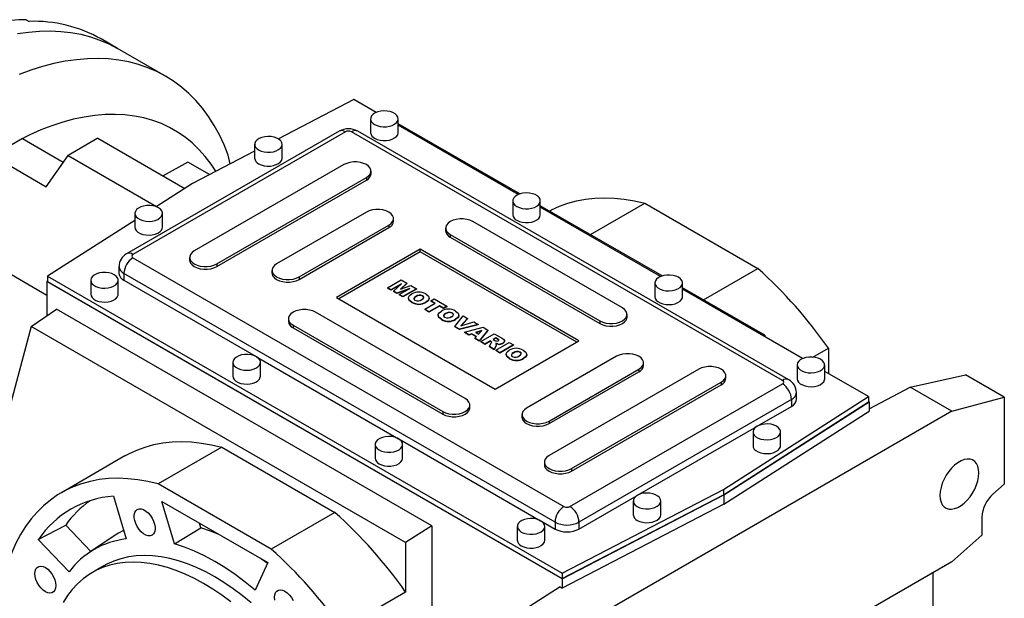
# Model space of a CAD drawing. Extents: x 480 to 5028, y -601 to 2680.
# Drawn here: x 3988 to 4454, y 1000 to 1274 of the extents above; entities that cross this region are included whole.
import ezdxf

# ---------------------------------------------------------------- set-up
doc = ezdxf.new("R2010")
doc.units = 0
doc.header["$MEASUREMENT"] = 0

msp = doc.modelspace()

# ---------------------------------------------------------------- linework, layer by layer
at = {"color": 7, "linetype": 'Continuous', "lineweight": -3}
for p, q in [((3991.42, 1273.66), (3992.84, 1272.84)), ((4034.64, 1260.05), (4026.86, 1264.54)), ((4057.27, 1246.99), (4034.64, 1260.05)), ((4146.27, 1235.85), (4110.62, 1217.32)), ((4156.8, 1229.77), (4146.27, 1235.85)), ((4154.22, 1226.77), (4154.22, 1220.24)), ((4167.22, 1220.24), (4167.22, 1226.77)), ((4224.76, 1191.28), (4167.22, 1224.49)), ((4223.98, 1190.99), (4167.22, 1223.75)), ((4139.33, 1220.95), (4038.93, 1162.98)), ((4142.33, 1220.65), (4041.93, 1162.68)), ((4348.81, 1103.09), (4145.16, 1220.65)), ((4351.81, 1103.38), (4148.16, 1220.95)), ((3989.75, 1217.42), (4009.04, 1206.29)), ((4025.4, 1217.61), (4011.26, 1209.45)), ((4025.4, 1217.61), (4066.45, 1193.91)), ((4099.42, 1214.73), (4099.42, 1208.2)), ((4112.42, 1208.2), (4112.42, 1214.73)), ((4099.42, 1211.5), (4070.14, 1196.28)), ((4087.89, 1205.5), (4086.97, 1209.6)), ((3975.6, 1209.26), (4000.88, 1194.67)), ((4000.88, 1194.67), (4011.26, 1209.45)), ((4011.26, 1209.45), (4053.05, 1185.32)), ((4067.83, 1206.34), (4056.17, 1199.85)), ((4078.1, 1200.41), (4067.83, 1206.34)), ((4141.63, 1205.14), (4070.92, 1164.32)), ((4154.43, 1200.85), (4154.43, 1202.08)), ((4070.14, 1196.28), (4052.89, 1185.22)), ((4081.52, 1158.19), (4152.23, 1199.01)), ((4081.52, 1156.97), (4152.23, 1197.79)), ((4152.23, 1199.01), (4152.23, 1197.79)), ((4221.39, 1187.99), (4221.39, 1181.46)), ((4234.39, 1181.46), (4234.39, 1187.99)), ((4258.06, 1172.05), (4283.72, 1186.87)), ((4283.72, 1186.87), (4337.11, 1156.05)), ((4042.85, 1182.07), (4042.85, 1175.54)), ((4055.85, 1175.54), (4055.85, 1182.07)), ((4152.23, 1182.69), (4109.81, 1158.19)), ((4291.93, 1152.5), (4234.39, 1185.72)), ((4291.15, 1152.21), (4234.39, 1184.97)), ((4042.85, 1178.78), (4001.59, 1152.33)), ((4165.04, 1178.4), (4165.04, 1179.62)), ((4273.15, 1137.38), (4202.44, 1178.2)), ((4120.41, 1152.07), (4162.84, 1176.56)), ((4120.41, 1150.85), (4162.84, 1175.34)), ((4162.84, 1176.56), (4162.84, 1175.34)), ((4189.64, 1175.13), (4189.64, 1173.91)), ((4191.83, 1172.07), (4262.54, 1131.25)), ((4191.83, 1172.07), (4191.83, 1170.85)), ((4191.83, 1170.85), (4262.54, 1130.03)), ((4177.69, 1165.13), (4138.09, 1142.27)), ((4177.69, 1163.91), (4139.15, 1141.66)), ((4252.64, 1121.86), (4177.69, 1165.13)), ((4177.69, 1163.91), (4177.69, 1165.13)), ((4251.58, 1121.25), (4177.69, 1163.91)), ((4041.93, 1161.05), (4245.57, 1043.49)), ((4068.72, 1161.26), (4068.72, 1160.03)), ((4001.32, 1143.31), (3977.91, 1156.82)), ((4035.34, 1156.97), (4035.34, 1153.7)), ((4241.33, 1036.14), (4037.68, 1153.7)), ((4037.68, 1153.7), (4037.68, 1150.44)), ((4081.52, 1158.19), (4081.52, 1156.97)), ((4107.61, 1155.13), (4107.61, 1153.91)), ((4311.45, 1141.23), (4337.11, 1156.05)), ((4001.32, 1149.88), (4001.59, 1150.05)), ((4244.74, 1009.35), (4001.32, 1149.88)), ((4001.32, 1149.88), (4001.32, 1133.77)), ((4001.59, 1152.33), (4244.75, 1011.96)), ((4001.59, 1152.33), (4001.59, 1149.88)), ((4001.59, 1149.88), (4244.75, 1009.51)), ((4021.99, 1150.44), (4021.99, 1143.91)), ((4034.99, 1143.91), (4034.99, 1150.44)), ((4037.68, 1150.44), (4100.17, 1114.36)), ((4120.41, 1152.07), (4120.41, 1150.85)), ((4162.15, 1146.92), (4168.58, 1150.63)), ((4171.25, 1149.08), (4168.31, 1146.28)), ((4168.58, 1150.63), (4171.25, 1149.08)), ((4171.25, 1149.08), (4171.25, 1148.92)), ((4288.57, 1149.21), (4288.57, 1142.68)), ((4301.57, 1142.68), (4301.57, 1149.21)), ((4163.82, 1145.95), (4162.15, 1146.92)), ((4162.15, 1146.92), (4162.15, 1146.75)), ((4163.82, 1145.79), (4162.15, 1146.75)), ((4168.74, 1148.79), (4163.82, 1145.95)), ((4168.31, 1148.38), (4163.82, 1145.79)), ((4163.82, 1145.95), (4163.82, 1145.79)), ((4165.04, 1145.25), (4168.74, 1148.79)), ((4166.53, 1144.39), (4165.04, 1145.25)), ((4165.04, 1145.25), (4165.04, 1145.09)), ((4166.53, 1144.23), (4165.04, 1145.09)), ((4172.67, 1146.53), (4166.53, 1144.39)), ((4171.95, 1146.12), (4166.53, 1144.23)), ((4166.53, 1144.39), (4166.53, 1144.23)), ((4167.74, 1143.69), (4172.67, 1146.53)), ((4168.31, 1146.28), (4173.18, 1147.97)), ((4171.25, 1148.92), (4168.58, 1146.37)), ((4175.84, 1146.44), (4169.41, 1142.72)), ((4175.84, 1146.27), (4169.41, 1142.56)), ((4173.18, 1147.97), (4175.84, 1146.44)), ((4175.84, 1146.44), (4175.84, 1146.27)), ((4340.47, 1124.48), (4301.57, 1146.94)), ((4358.33, 1113.43), (4301.57, 1146.19)), ((4138.09, 1142.27), (4213.05, 1099)), ((4169.41, 1142.72), (4167.74, 1143.69)), ((4167.74, 1143.69), (4167.74, 1143.52)), ((4169.41, 1142.56), (4167.74, 1143.52)), ((4169.41, 1142.72), (4169.41, 1142.56)), ((4172.07, 1142.07), (4172.07, 1141.91)), ((4173.74, 1140.13), (4173.74, 1139.97)), ((4175.63, 1142.84), (4175.63, 1142.68)), ((4178.75, 1143.12), (4178.75, 1142.96)), ((4180.36, 1140.17), (4180.36, 1140.01)), ((4181.88, 1141.87), (4181.88, 1142.03)), ((4182.69, 1140.75), (4184.19, 1141.62)), ((4184.69, 1139.59), (4182.69, 1140.75)), ((4182.69, 1140.75), (4182.69, 1140.58)), ((4184.55, 1139.51), (4182.69, 1140.58)), ((4184.19, 1141.62), (4190.2, 1138.15)), ((3993.86, 1128.63), (4005.74, 1136.81)), ((4183.13, 1034.4), (4005.74, 1136.81)), ((4198.9, 1094.51), (4128.19, 1135.33)), ((4179.77, 1136.75), (4184.69, 1139.59)), ((4181.77, 1135.59), (4179.77, 1136.75)), ((4179.77, 1136.75), (4179.77, 1136.58)), ((4181.77, 1135.43), (4179.77, 1136.58)), ((4186.7, 1138.43), (4181.77, 1135.59)), ((4186.7, 1138.27), (4181.77, 1135.43)), ((4181.77, 1135.59), (4181.77, 1135.43)), ((4188.7, 1137.28), (4186.7, 1138.43)), ((4186.7, 1138.43), (4186.7, 1138.27)), ((4188.7, 1137.11), (4186.7, 1138.27)), ((4190.2, 1138.15), (4188.7, 1137.28)), ((4190.2, 1137.98), (4188.7, 1137.11)), ((4188.7, 1137.28), (4188.7, 1137.11)), ((4190.2, 1138.15), (4190.2, 1137.98)), ((4115.39, 1132.27), (4115.39, 1131.05)), ((4186.1, 1133.97), (4186.1, 1133.81)), ((4187.76, 1132.03), (4187.76, 1131.87)), ((4189.66, 1134.75), (4189.66, 1134.58)), ((4192.77, 1135.02), (4192.77, 1134.86)), ((4193.98, 1128.54), (4197.97, 1133.66)), ((4194.38, 1132.08), (4194.38, 1131.91)), ((4195.9, 1133.77), (4195.9, 1133.94)), ((4200.05, 1132.46), (4196.89, 1128.95)), ((4196.89, 1128.95), (4202.95, 1130.78)), ((4200.05, 1132.3), (4197.09, 1129.01)), ((4197.97, 1133.66), (4200.05, 1132.46)), ((4200.05, 1132.46), (4200.05, 1132.3)), ((4202.95, 1130.78), (4204.98, 1129.62)), ((4262.54, 1131.25), (4262.54, 1130.03)), ((4275.35, 1133.09), (4275.35, 1134.31)), ((3993.86, 1128.63), (3976.33, 1063.22)), ((4170.76, 1026.51), (3993.86, 1128.63)), ((4117.59, 1129.21), (4188.3, 1088.39)), ((4117.59, 1129.21), (4117.59, 1127.99)), ((4117.59, 1127.99), (4188.3, 1087.17)), ((4196.15, 1127.29), (4193.98, 1128.54)), ((4193.98, 1128.54), (4193.98, 1128.38)), ((4196.15, 1127.13), (4193.98, 1128.38)), ((4204.98, 1129.62), (4196.15, 1127.29)), ((4204.98, 1129.45), (4196.15, 1127.13)), ((4196.15, 1127.29), (4196.15, 1127.13)), ((4198.55, 1125.9), (4207.33, 1128.26)), ((4200.58, 1124.73), (4198.55, 1125.9)), ((4198.55, 1125.9), (4198.55, 1125.74)), ((4200.58, 1124.57), (4198.55, 1125.74)), ((4206.8, 1126.67), (4203.84, 1125.74)), ((4203.84, 1125.74), (4205.23, 1124.94)), ((4206.59, 1126.44), (4204.02, 1125.64)), ((4204.98, 1129.62), (4204.98, 1129.45)), ((4205.23, 1124.94), (4206.8, 1126.67)), ((4209.59, 1126.95), (4205.56, 1121.86)), ((4209.59, 1126.79), (4205.56, 1121.69)), ((4207.33, 1128.26), (4209.59, 1126.95)), ((4209.59, 1126.95), (4209.59, 1126.79)), ((4201.99, 1125.17), (4200.58, 1124.73)), ((4201.99, 1125.01), (4200.58, 1124.57)), ((4200.58, 1124.73), (4200.58, 1124.57)), ((4204.23, 1123.88), (4201.99, 1125.17)), ((4201.99, 1125.17), (4201.99, 1125.01)), ((4204.13, 1123.77), (4201.99, 1125.01)), ((4203.47, 1123.06), (4204.23, 1123.88)), ((4205.56, 1121.86), (4203.47, 1123.06)), ((4203.47, 1123.06), (4203.47, 1122.9)), ((4205.56, 1121.69), (4203.47, 1122.9)), ((4205.56, 1121.86), (4205.56, 1121.69)), ((4206.23, 1121.47), (4212.66, 1125.18)), ((4208.23, 1120.31), (4206.23, 1121.47)), ((4206.23, 1121.47), (4206.23, 1121.31)), ((4208.23, 1120.15), (4206.23, 1121.31)), ((4210.82, 1121.81), (4208.23, 1120.31)), ((4210.82, 1121.64), (4208.23, 1120.15)), ((4211, 1121.71), (4210.82, 1121.81)), ((4210.82, 1121.81), (4210.82, 1121.64)), ((4211, 1121.54), (4210.82, 1121.64)), ((4211, 1121.71), (4211, 1121.54)), ((4211.34, 1121.34), (4211.34, 1121.18)), ((4213.33, 1123.25), (4212.07, 1122.53)), ((4212.07, 1122.53), (4212.92, 1122.04)), ((4213.33, 1123.09), (4212.22, 1122.45)), ((4212.66, 1125.18), (4215.99, 1123.26)), ((4213.05, 1099), (4252.64, 1121.86)), ((4214.21, 1122.74), (4213.33, 1123.25)), ((4213.33, 1123.25), (4213.33, 1123.09)), ((4214.21, 1122.58), (4213.33, 1123.09)), ((4213.33, 1117.37), (4219.75, 1121.08)), ((4214.21, 1122.74), (4214.21, 1122.58)), ((4217.49, 1121.62), (4217.49, 1121.78)), ((4219.75, 1121.08), (4221.76, 1119.93)), ((4339.79, 1124.13), (4340.47, 1124.48)), ((4340.47, 1124.48), (4340.47, 1123.74)), ((4208.23, 1120.31), (4208.23, 1120.15)), ((4210.31, 1119.11), (4211.21, 1120.85)), ((4212.58, 1117.81), (4210.31, 1119.11)), ((4210.31, 1119.11), (4210.31, 1118.95)), ((4212.58, 1117.64), (4210.31, 1118.95)), ((4213.42, 1119.44), (4212.58, 1117.81)), ((4213.42, 1119.28), (4212.58, 1117.64)), ((4212.58, 1117.81), (4212.58, 1117.64)), ((4213.33, 1117.37), (4213.33, 1117.21)), ((4215.33, 1116.22), (4213.33, 1117.37)), ((4215.33, 1116.05), (4213.33, 1117.21)), ((4213.42, 1119.44), (4213.42, 1119.28)), ((4213.58, 1119.95), (4213.58, 1120.12)), ((4214.27, 1120.38), (4214.27, 1120.22)), ((4221.76, 1119.93), (4215.33, 1116.22)), ((4221.76, 1119.76), (4215.33, 1116.05)), ((4216.71, 1120.77), (4216.71, 1120.61)), ((4221.76, 1119.93), (4221.76, 1119.76)), ((4224.83, 1116.52), (4224.83, 1116.35)), ((4363.21, 1114.14), (4370.52, 1118.36)), ((4370.52, 1118.36), (4370.52, 1106.39)), ((4100.35, 1114.26), (4167.34, 1075.58)), ((4215.33, 1116.22), (4215.33, 1116.05)), ((4218.16, 1115.47), (4218.16, 1115.3)), ((4219.82, 1113.53), (4219.82, 1113.36)), ((4221.71, 1116.24), (4221.71, 1116.08)), ((4226.44, 1113.57), (4226.44, 1113.41)), ((4270.32, 1114.52), (4227.89, 1090.02)), ((4227.96, 1115.27), (4227.96, 1115.43)), ((4089.17, 1111.66), (4089.17, 1105.13)), ((4102.17, 1105.13), (4102.17, 1111.66)), ((4309.21, 1108.39), (4238.5, 1067.57)), ((4238.5, 1083.9), (4280.93, 1108.39)), ((4238.5, 1082.68), (4280.93, 1107.17)), ((4280.93, 1108.39), (4280.93, 1107.17)), ((4283.12, 1110.23), (4283.12, 1111.45)), ((4355.74, 1110.43), (4355.74, 1103.9)), ((4368.74, 1103.9), (4368.74, 1110.43)), ((4389.42, 1095.48), (4368.74, 1107.41)), ((4322.02, 1104.11), (4322.02, 1105.33)), ((4409.17, 1099.87), (4435.22, 1105.75)), ((4453.6, 1095.14), (4435.22, 1105.75)), ((4248.4, 1043.49), (4348.81, 1101.45)), ((4249.11, 1061.45), (4319.82, 1102.27)), ((4249.11, 1060.22), (4319.82, 1101.05)), ((4319.82, 1102.27), (4319.82, 1101.05)), ((4389.7, 1089.75), (4409.17, 1099.87)), ((4428.85, 1088.51), (4409.17, 1099.87)), ((4353.05, 1094.1), (4252.64, 1036.14)), ((4320.88, 1051.53), (4389.42, 1095.48)), ((4353.05, 1094.1), (4353.05, 1090.84)), ((4355.4, 1094.1), (4355.4, 1097.37)), ((4389.42, 1095.48), (4389.42, 1093.03)), ((4389.42, 1093.19), (4389.7, 1093.03)), ((4428.85, 1088.51), (4453.6, 1095.14)), ((4453.6, 1095.14), (4453.6, 1054.09)), ((4201.1, 1090.23), (4201.1, 1091.45)), ((4320.88, 1049.08), (4389.42, 1093.03)), ((4321.02, 1049), (4389.7, 1093.03)), ((4321.02, 1044.63), (4389.7, 1088.66)), ((4336.88, 1081.5), (4353.05, 1090.84)), ((4389.7, 1093.03), (4389.7, 1088.66)), ((4188.3, 1088.39), (4188.3, 1087.17)), ((4225.7, 1086.96), (4225.7, 1085.74)), ((4238.5, 1083.9), (4238.5, 1082.68)), ((4428.85, 1088.51), (4245.01, 982.38)), ((4280.31, 1048.85), (4336.7, 1081.4)), ((4167.53, 1075.48), (4234.52, 1036.81)), ((4334.89, 1078.8), (4334.89, 1072.27)), ((4347.89, 1072.27), (4347.89, 1078.8)), ((4083.96, 1071.55), (4053.91, 1054.2)), ((4083.96, 1071.55), (4137.35, 1040.73)), ((4156.34, 1072.88), (4156.34, 1066.35)), ((4169.34, 1066.35), (4169.34, 1072.88)), ((4038.16, 1067.4), (4008.11, 1050.05)), ((4236.3, 1064.51), (4236.3, 1063.29)), ((4249.11, 1061.45), (4249.11, 1060.22)), ((4107.3, 1023.38), (4053.91, 1054.2)), ((4244.75, 1011.96), (4320.88, 1051.53)), ((4320.88, 1051.53), (4320.88, 1049.08)), ((4453.6, 1054.09), (4448.24, 1049.33)), ((4032.68, 1048.42), (4038.69, 1028.18)), ((4244.74, 1009.35), (4321.02, 1049)), ((4244.75, 1009.51), (4320.88, 1049.08)), ((4252.64, 1032.87), (4280.13, 1048.74)), ((4321.02, 1049), (4321.02, 1044.63)), ((4055.63, 1045.86), (4105.58, 1017.02)), ((4061.55, 1025.92), (4055.63, 1045.86)), ((4321.02, 1044.63), (4244.74, 1004.98)), ((4278.32, 1046.14), (4278.32, 1039.61)), ((4291.32, 1039.61), (4291.32, 1046.14)), ((4137.35, 1040.73), (4107.3, 1023.38)), ((4443, 1038.42), (4443, 1029.89)), ((3997.23, 1027.95), (4010.16, 1034.72)), ((4022, 1022.22), (4010.16, 1034.72)), ((4061.55, 1025.92), (4073.95, 1033.49)), ((4073.95, 1033.49), (4073.31, 1035.65)), ((4183.13, 1034.4), (4170.76, 1026.51)), ((4183.13, 1034.4), (4183.13, 985.73)), ((4223.52, 1034.1), (4223.52, 1027.57)), ((4234.7, 1036.7), (4241.33, 1032.87)), ((4236.52, 1027.57), (4236.52, 1034.1)), ((4241.33, 1036.14), (4241.33, 1032.87)), ((4252.64, 1036.14), (4252.64, 1032.87)), ((4033.09, 1029.62), (4021.54, 1021.92)), ((4428.85, 1017.35), (4443, 1029.89)), ((4011.75, 1012.63), (3997.23, 1027.95)), ((4170.76, 1026.51), (4170.76, 1003.05)), ((4028.11, 1015.41), (4022.81, 1012.35)), ((4105.58, 1017.02), (4099.65, 1003.93)), ((4105.42, 1016.67), (4102.71, 1018.68)), ((4428.85, 1017.35), (4245.01, 911.22)), ((4244.75, 1011.96), (4244.75, 1009.51)), ((4419.79, 1012.12), (4419.79, 822.53)), ((4243.75, 1005.55), (4225.32, 993.74)), ((4243.75, 1005.55), (4244.74, 1004.98)), ((4244.74, 1009.35), (4244.74, 1004.98)), ((4170.76, 1003.05), (4140.71, 985.7))]:
    msp.add_line(p, q, dxfattribs=at)
at = {"color": 7, "linetype": 'Continuous', "lineweight": -3, "flags": 128}
for points in [[(3987.33, 1267.05), (3992.6, 1267.81), (3997.78, 1268.25), (4002.85, 1268.36), (4007.81, 1268.14), (4012.64, 1267.6), (4017.34, 1266.73), (4021.9, 1265.54), (4026.3, 1264.03), (4030.54, 1262.21), (4034.61, 1260.07), (4034.64, 1260.05)], [(3987.33, 1267.05), (3992.6, 1267.81), (3997.78, 1268.25), (4002.85, 1268.36), (4007.81, 1268.14), (4012.64, 1267.6), (4017.34, 1266.73), (4021.9, 1265.54), (4026.3, 1264.03), (4030.54, 1262.21), (4034.61, 1260.07), (4034.64, 1260.05)], [(4086.97, 1209.6), (4084.99, 1214.54), (4082.77, 1219.23), (4080.33, 1223.68), (4077.65, 1227.86), (4074.76, 1231.77), (4071.66, 1235.4), (4068.35, 1238.75), (4064.84, 1241.8), (4061.13, 1244.55), (4057.24, 1247), (4053.17, 1249.14), (4048.93, 1250.97), (4044.53, 1252.48), (4039.97, 1253.67), (4035.27, 1254.54), (4030.44, 1255.08), (4025.48, 1255.3), (4020.41, 1255.19), (4015.23, 1254.75), (4009.96, 1253.99), (4004.61, 1252.91), (3999.18, 1251.5), (3993.69, 1249.78), (3988.15, 1247.74)], [(4081.15, 1202), (4078.88, 1205.42), (4076.11, 1209.02), (4073.13, 1212.33), (4069.95, 1215.36), (4066.58, 1218.1), (4063.01, 1220.54), (4059.27, 1222.67), (4055.35, 1224.5), (4051.27, 1226.01), (4047.04, 1227.21), (4042.66, 1228.08), (4038.15, 1228.64), (4033.51, 1228.87), (4028.75, 1228.78), (4023.9, 1228.37), (4018.95, 1227.63), (4013.92, 1226.58), (4008.82, 1225.2), (4003.66, 1223.52), (3998.45, 1221.52), (3993.21, 1219.21), (3987.95, 1216.6)], [(4156.12, 1224.12), (4157.31, 1223.58), (4158.67, 1223.21), (4160.15, 1223.03), (4161.66, 1223.06), (4163.12, 1223.28), (4164.45, 1223.7), (4165.57, 1224.28), (4166.44, 1224.99), (4167, 1225.8), (4167.22, 1226.66), (4167.09, 1227.53), (4166.61, 1228.36), (4165.82, 1229.1), (4164.75, 1229.72), (4163.47, 1230.17), (4162.03, 1230.45), (4160.53, 1230.52), (4159.04, 1230.4), (4157.63, 1230.07), (4156.4, 1229.57), (4155.39, 1228.92), (4154.68, 1228.16), (4154.29, 1227.32), (4154.24, 1226.44), (4154.55, 1225.59), (4155.19, 1224.8), (4156.12, 1224.12)], [(4156.12, 1217.59), (4157.31, 1217.05), (4158.67, 1216.68), (4160.15, 1216.5), (4161.66, 1216.53), (4163.12, 1216.75), (4164.45, 1217.17), (4165.57, 1217.74), (4166.44, 1218.46), (4167, 1219.27), (4167.22, 1220.13), (4167.22, 1220.24)], [(3989.75, 1217.42), (3983.57, 1213.85), (3975.6, 1209.26)], [(4101.32, 1212.08), (4102.51, 1211.54), (4103.87, 1211.17), (4105.35, 1210.99), (4106.86, 1211.02), (4108.32, 1211.24), (4109.65, 1211.66), (4110.77, 1212.24), (4111.64, 1212.95), (4112.2, 1213.76), (4112.42, 1214.62), (4112.28, 1215.49), (4111.81, 1216.32), (4111.02, 1217.06), (4109.95, 1217.67), (4108.67, 1218.13), (4107.23, 1218.4), (4105.73, 1218.48), (4104.24, 1218.35), (4102.83, 1218.03), (4101.6, 1217.53), (4100.59, 1216.88), (4099.88, 1216.12), (4099.49, 1215.27), (4099.44, 1214.4), (4099.75, 1213.55), (4100.39, 1212.76), (4101.32, 1212.08)], [(4101.32, 1205.54), (4102.51, 1205), (4103.87, 1204.64), (4105.35, 1204.46), (4106.86, 1204.48), (4108.32, 1204.71), (4109.65, 1205.12), (4110.77, 1205.7), (4111.64, 1206.42), (4112.2, 1207.23), (4112.42, 1208.09), (4112.42, 1208.2)], [(4152.23, 1199.01), (4153.28, 1199.77), (4154.01, 1200.65), (4154.38, 1201.59), (4154.38, 1202.56), (4154.01, 1203.51), (4153.28, 1204.38), (4152.23, 1205.14), (4150.92, 1205.74), (4149.41, 1206.16), (4147.77, 1206.38), (4146.09, 1206.38), (4144.45, 1206.16), (4142.94, 1205.74), (4141.63, 1205.14)], [(4223.3, 1185.34), (4224.48, 1184.8), (4225.85, 1184.43), (4227.33, 1184.25), (4228.84, 1184.28), (4230.29, 1184.51), (4231.62, 1184.92), (4232.75, 1185.5), (4233.62, 1186.21), (4234.17, 1187.02), (4234.39, 1187.88), (4234.26, 1188.75), (4233.79, 1189.58), (4232.99, 1190.32), (4231.93, 1190.94), (4230.64, 1191.39), (4229.21, 1191.67), (4227.71, 1191.74), (4226.21, 1191.62), (4224.81, 1191.3), (4223.57, 1190.8), (4222.57, 1190.14), (4221.85, 1189.38), (4221.46, 1188.54), (4221.42, 1187.67), (4221.72, 1186.81), (4222.36, 1186.02), (4223.3, 1185.34)], [(4238.76, 1183.19), (4239.74, 1183.72), (4243.52, 1185.48), (4247.46, 1186.94), (4251.56, 1188.07), (4255.81, 1188.87), (4260.19, 1189.35), (4264.69, 1189.51), (4269.31, 1189.34), (4274.03, 1188.84), (4278.83, 1188.01), (4283.72, 1186.87)], [(4053.95, 1184.73), (4052.76, 1185.27), (4051.39, 1185.64), (4049.92, 1185.81), (4048.41, 1185.79), (4046.95, 1185.56), (4045.62, 1185.15), (4044.49, 1184.57), (4043.63, 1183.85), (4043.07, 1183.04), (4042.85, 1182.18), (4042.98, 1181.31), (4043.46, 1180.49), (4044.25, 1179.75), (4045.32, 1179.13), (4046.6, 1178.67), (4048.04, 1178.4), (4049.54, 1178.32), (4051.03, 1178.45), (4052.43, 1178.77), (4053.67, 1179.27), (4054.67, 1179.92), (4055.39, 1180.69), (4055.78, 1181.53), (4055.83, 1182.4), (4055.52, 1183.25), (4054.88, 1184.04), (4053.95, 1184.73)], [(4162.84, 1176.56), (4163.89, 1177.32), (4164.62, 1178.19), (4164.99, 1179.14), (4164.99, 1180.11), (4164.62, 1181.05), (4163.89, 1181.93), (4162.84, 1182.69), (4161.53, 1183.29), (4160.01, 1183.71), (4158.38, 1183.93), (4156.7, 1183.93), (4155.06, 1183.71), (4153.55, 1183.29), (4152.23, 1182.69)], [(4202.44, 1178.2), (4201.13, 1178.8), (4199.61, 1179.22), (4197.98, 1179.44), (4196.3, 1179.44), (4194.66, 1179.22), (4193.15, 1178.8), (4191.83, 1178.2), (4190.78, 1177.44), (4190.06, 1176.56), (4189.68, 1175.62), (4189.68, 1174.65), (4190.06, 1173.7), (4190.78, 1172.83), (4191.83, 1172.07)], [(4223.3, 1178.81), (4224.48, 1178.27), (4225.85, 1177.9), (4227.33, 1177.72), (4228.84, 1177.75), (4230.29, 1177.97), (4231.62, 1178.39), (4232.75, 1178.97), (4233.62, 1179.68), (4234.17, 1180.49), (4234.39, 1181.35), (4234.39, 1181.46)], [(4042.85, 1175.54), (4042.98, 1174.78), (4043.46, 1173.96), (4044.25, 1173.21), (4045.32, 1172.6), (4046.6, 1172.14), (4048.04, 1171.87), (4049.54, 1171.79), (4051.03, 1171.92), (4052.43, 1172.24), (4053.67, 1172.74), (4054.67, 1173.39), (4055.39, 1174.16), (4055.78, 1175), (4055.85, 1175.54)], [(4070.92, 1164.32), (4069.87, 1163.56), (4069.14, 1162.69), (4068.77, 1161.74), (4068.77, 1160.77), (4069.14, 1159.83), (4069.87, 1158.95), (4070.92, 1158.19), (4072.23, 1157.59), (4073.74, 1157.17), (4075.38, 1156.95), (4077.06, 1156.95), (4078.7, 1157.17), (4080.21, 1157.59), (4081.52, 1158.19)], [(4068.72, 1160.03), (4068.77, 1159.55), (4069.14, 1158.6), (4069.87, 1157.73), (4070.92, 1156.97), (4072.23, 1156.36), (4073.74, 1155.94), (4075.38, 1155.73), (4077.06, 1155.73), (4078.7, 1155.94), (4080.21, 1156.36), (4081.52, 1156.97)], [(4033.09, 1153.09), (4031.9, 1153.63), (4030.53, 1154), (4029.06, 1154.18), (4027.55, 1154.15), (4026.09, 1153.92), (4024.76, 1153.51), (4023.63, 1152.93), (4022.77, 1152.22), (4022.21, 1151.41), (4021.99, 1150.55), (4022.12, 1149.68), (4022.6, 1148.85), (4023.39, 1148.11), (4024.46, 1147.49), (4025.74, 1147.04), (4027.18, 1146.76), (4028.68, 1146.69), (4030.17, 1146.81), (4031.58, 1147.13), (4032.81, 1147.63), (4033.81, 1148.29), (4034.53, 1149.05), (4034.92, 1149.89), (4034.97, 1150.76), (4034.66, 1151.62), (4034.02, 1152.41), (4033.09, 1153.09)], [(4107.61, 1153.91), (4107.66, 1153.42), (4108.03, 1152.48), (4108.76, 1151.6), (4109.81, 1150.85), (4111.12, 1150.24), (4112.63, 1149.82), (4114.27, 1149.61), (4115.95, 1149.61), (4117.59, 1149.82), (4119.1, 1150.24), (4120.41, 1150.85)], [(4109.81, 1158.19), (4108.76, 1157.44), (4108.03, 1156.56), (4107.66, 1155.62), (4107.66, 1154.65), (4108.03, 1153.7), (4108.76, 1152.83), (4109.81, 1152.07), (4111.12, 1151.47), (4112.63, 1151.05), (4114.27, 1150.83), (4115.95, 1150.83), (4117.59, 1151.05), (4119.1, 1151.47), (4120.41, 1152.07)], [(4299.67, 1151.87), (4298.48, 1152.41), (4297.11, 1152.77), (4295.64, 1152.95), (4294.13, 1152.93), (4292.67, 1152.7), (4291.34, 1152.29), (4290.21, 1151.71), (4289.35, 1150.99), (4288.79, 1150.18), (4288.57, 1149.32), (4288.7, 1148.45), (4289.18, 1147.63), (4289.97, 1146.89), (4291.04, 1146.27), (4292.32, 1145.81), (4293.76, 1145.54), (4295.26, 1145.46), (4296.75, 1145.59), (4298.15, 1145.91), (4299.39, 1146.41), (4300.39, 1147.06), (4301.11, 1147.83), (4301.5, 1148.67), (4301.54, 1149.54), (4301.24, 1150.39), (4300.6, 1151.18), (4299.67, 1151.87)], [(4021.99, 1143.91), (4022.12, 1143.15), (4022.6, 1142.32), (4023.39, 1141.58), (4024.46, 1140.96), (4025.74, 1140.5), (4027.18, 1140.23), (4028.68, 1140.15), (4030.17, 1140.28), (4031.58, 1140.6), (4032.81, 1141.1), (4033.81, 1141.75), (4034.53, 1142.52), (4034.92, 1143.36), (4034.99, 1143.91)], [(4173.74, 1140.13), (4172.46, 1141.12), (4172.1, 1142.32), (4172.6, 1143.23), (4173.63, 1144)], [(4173.74, 1139.97), (4172.46, 1140.95), (4172.17, 1141.91)], [(4175.63, 1142.84), (4174.98, 1142.4), (4174.62, 1141.86), (4174.73, 1141.41), (4175.18, 1141.04)], [(4175.63, 1142.68), (4174.98, 1142.23), (4174.64, 1141.72)], [(4178.39, 1141.35), (4179.01, 1141.79), (4179.33, 1142.32), (4179.19, 1142.76), (4178.75, 1143.12)], [(4179.31, 1142.21), (4179.19, 1142.59), (4178.75, 1142.96)], [(4180.26, 1143.98), (4181.49, 1143.01), (4181.86, 1141.83), (4181.36, 1140.93), (4180.36, 1140.17)], [(4181.8, 1141.87), (4181.86, 1141.66), (4181.36, 1140.76), (4180.36, 1140.01)], [(4288.57, 1142.68), (4288.7, 1141.92), (4289.18, 1141.09), (4289.97, 1140.35), (4291.04, 1139.74), (4292.32, 1139.28), (4293.76, 1139.01), (4295.26, 1138.93), (4296.75, 1139.06), (4298.15, 1139.38), (4299.39, 1139.88), (4300.39, 1140.53), (4301.11, 1141.3), (4301.5, 1142.14), (4301.57, 1142.68)], [(4128.19, 1135.33), (4126.88, 1135.94), (4125.37, 1136.36), (4123.73, 1136.58), (4122.05, 1136.58), (4120.41, 1136.36), (4118.9, 1135.94), (4117.59, 1135.33), (4116.54, 1134.58), (4115.81, 1133.7), (4115.44, 1132.76), (4115.44, 1131.79), (4115.81, 1130.84), (4116.54, 1129.97), (4117.59, 1129.21)], [(4187.76, 1132.03), (4186.49, 1133.02), (4186.12, 1134.22), (4186.63, 1135.14), (4187.65, 1135.9)], [(4194.28, 1135.89), (4195.52, 1134.91), (4195.89, 1133.73), (4195.39, 1132.83), (4194.38, 1132.08)], [(4262.54, 1131.25), (4263.86, 1130.65), (4265.37, 1130.23), (4267.01, 1130.01), (4268.69, 1130.01), (4270.32, 1130.23), (4271.84, 1130.65), (4273.15, 1131.25), (4274.2, 1132.01), (4274.93, 1132.88), (4275.3, 1133.83), (4275.3, 1134.8), (4274.93, 1135.74), (4274.2, 1136.62), (4273.15, 1137.38)], [(4187.76, 1131.87), (4186.49, 1132.86), (4186.19, 1133.82)], [(4189.66, 1134.75), (4189.01, 1134.3), (4188.64, 1133.76), (4188.76, 1133.31), (4189.2, 1132.94)], [(4189.66, 1134.58), (4189.01, 1134.14), (4188.66, 1133.63)], [(4192.41, 1133.25), (4193.03, 1133.69), (4193.35, 1134.22), (4193.22, 1134.66), (4192.77, 1135.02)], [(4193.34, 1134.11), (4193.22, 1134.5), (4192.77, 1134.86)], [(4195.82, 1133.77), (4195.89, 1133.57), (4195.39, 1132.67), (4194.38, 1131.91)], [(4262.54, 1130.03), (4263.86, 1129.42), (4265.37, 1129), (4267.01, 1128.79), (4268.69, 1128.79), (4270.32, 1129), (4271.84, 1129.42), (4273.15, 1130.03), (4274.2, 1130.79), (4274.93, 1131.66), (4275.3, 1132.6), (4275.35, 1133.09)], [(4211.34, 1121.34), (4211.2, 1121.56), (4211, 1121.71)], [(4211.34, 1121.18), (4211.2, 1121.4), (4211, 1121.54)], [(4211.21, 1120.85), (4211.32, 1121.12), (4211.33, 1121.25)], [(4212.92, 1122.04), (4213.26, 1121.89), (4213.54, 1121.78)], [(4214.54, 1121.84), (4214.78, 1122.06), (4214.81, 1122.19), (4214.76, 1122.32), (4214.21, 1122.74)], [(4214.8, 1122.01), (4214.81, 1122.03), (4214.76, 1122.16), (4214.21, 1122.58)], [(4215.99, 1123.26), (4216.92, 1122.65), (4217.48, 1121.92), (4217.33, 1121.29), (4216.71, 1120.77)], [(4217.45, 1121.62), (4217.33, 1121.13), (4216.71, 1120.61)], [(4214.27, 1120.38), (4213.71, 1120.51), (4213.3, 1120.65)], [(4213.3, 1120.65), (4213.48, 1120.41), (4213.57, 1120.21)], [(4213.57, 1120.21), (4213.53, 1119.78), (4213.42, 1119.44)], [(4213.56, 1119.95), (4213.53, 1119.61), (4213.42, 1119.28)], [(4214.27, 1120.22), (4213.71, 1120.35), (4213.47, 1120.43)], [(4219.82, 1113.53), (4218.55, 1114.51), (4218.18, 1115.71), (4218.68, 1116.63), (4219.71, 1117.4)], [(4224.47, 1114.75), (4225.09, 1115.19), (4225.41, 1115.72), (4225.27, 1116.15), (4224.83, 1116.52)], [(4226.34, 1117.38), (4227.57, 1116.4), (4227.95, 1115.23), (4227.45, 1114.32), (4226.44, 1113.57)], [(4100.26, 1114.31), (4099.08, 1114.85), (4097.71, 1115.22), (4096.23, 1115.4), (4094.72, 1115.37), (4093.27, 1115.15), (4091.94, 1114.73), (4090.81, 1114.15), (4089.94, 1113.44), (4089.39, 1112.63), (4089.17, 1111.77), (4089.3, 1110.9), (4089.77, 1110.07), (4090.57, 1109.33), (4091.63, 1108.71), (4092.92, 1108.26), (4094.35, 1107.98), (4095.85, 1107.91), (4097.35, 1108.03), (4098.75, 1108.36), (4099.99, 1108.86), (4100.99, 1109.51), (4101.71, 1110.27), (4102.1, 1111.11), (4102.14, 1111.99), (4101.84, 1112.84), (4101.2, 1113.63), (4100.26, 1114.31)], [(4219.82, 1113.36), (4218.55, 1114.35), (4218.25, 1115.31)], [(4221.71, 1116.24), (4221.07, 1115.79), (4220.7, 1115.26), (4220.81, 1114.81), (4221.26, 1114.43)], [(4221.71, 1116.08), (4221.07, 1115.63), (4220.72, 1115.12)], [(4225.39, 1115.61), (4225.27, 1115.99), (4224.83, 1116.35)], [(4227.88, 1115.26), (4227.95, 1115.06), (4227.45, 1114.16), (4226.44, 1113.41)], [(4280.93, 1108.39), (4281.97, 1109.15), (4282.7, 1110.02), (4283.08, 1110.97), (4283.08, 1111.94), (4282.7, 1112.88), (4281.97, 1113.76), (4280.93, 1114.52), (4279.61, 1115.12), (4278.1, 1115.54), (4276.46, 1115.76), (4274.78, 1115.76), (4273.15, 1115.54), (4271.63, 1115.12), (4270.32, 1114.52)], [(4366.84, 1113.09), (4365.66, 1113.63), (4364.29, 1114), (4362.81, 1114.17), (4361.3, 1114.15), (4359.84, 1113.92), (4358.52, 1113.51), (4357.39, 1112.93), (4356.52, 1112.21), (4355.97, 1111.4), (4355.75, 1110.54), (4355.88, 1109.67), (4356.35, 1108.85), (4357.15, 1108.11), (4358.21, 1107.49), (4359.5, 1107.03), (4360.93, 1106.76), (4362.43, 1106.68), (4363.93, 1106.81), (4365.33, 1107.13), (4366.57, 1107.63), (4367.57, 1108.28), (4368.29, 1109.05), (4368.68, 1109.89), (4368.72, 1110.76), (4368.41, 1111.61), (4367.78, 1112.4), (4366.84, 1113.09)], [(4319.82, 1102.27), (4320.87, 1103.03), (4321.59, 1103.9), (4321.97, 1104.85), (4321.97, 1105.82), (4321.59, 1106.76), (4320.87, 1107.63), (4319.82, 1108.39), (4318.51, 1109), (4316.99, 1109.42), (4315.35, 1109.63), (4313.68, 1109.63), (4312.04, 1109.42), (4310.52, 1109), (4309.21, 1108.39)], [(4089.17, 1105.13), (4089.3, 1104.37), (4089.77, 1103.54), (4090.57, 1102.8), (4091.63, 1102.18), (4092.92, 1101.73), (4094.35, 1101.45), (4095.85, 1101.38), (4097.35, 1101.5), (4098.75, 1101.82), (4099.99, 1102.32), (4100.99, 1102.97), (4101.71, 1103.74), (4102.1, 1104.58), (4102.17, 1105.13)], [(4355.74, 1103.9), (4355.88, 1103.14), (4356.35, 1102.32), (4357.15, 1101.57), (4358.21, 1100.96), (4359.5, 1100.5), (4360.93, 1100.23), (4362.43, 1100.15), (4363.93, 1100.28), (4365.33, 1100.6), (4366.57, 1101.1), (4367.57, 1101.75), (4368.29, 1102.52), (4368.68, 1103.36), (4368.74, 1103.9)], [(4188.3, 1088.39), (4189.61, 1087.79), (4191.12, 1087.37), (4192.76, 1087.15), (4194.44, 1087.15), (4196.08, 1087.37), (4197.59, 1087.79), (4198.9, 1088.39), (4199.95, 1089.15), (4200.68, 1090.02), (4201.05, 1090.97), (4201.05, 1091.94), (4200.68, 1092.88), (4199.95, 1093.76), (4198.9, 1094.51)], [(4188.3, 1087.17), (4189.61, 1086.56), (4191.12, 1086.14), (4192.76, 1085.93), (4194.44, 1085.93), (4196.08, 1086.14), (4197.59, 1086.56), (4198.9, 1087.17), (4199.95, 1087.92), (4200.68, 1088.8), (4201.05, 1089.74), (4201.1, 1090.23)], [(4227.89, 1090.02), (4226.85, 1089.27), (4226.12, 1088.39), (4225.74, 1087.45), (4225.74, 1086.48), (4226.12, 1085.53), (4226.85, 1084.66), (4227.89, 1083.9), (4229.21, 1083.3), (4230.72, 1082.88), (4232.36, 1082.66), (4234.04, 1082.66), (4235.67, 1082.88), (4237.19, 1083.3), (4238.5, 1083.9)], [(4225.7, 1085.74), (4225.74, 1085.25), (4226.12, 1084.31), (4226.85, 1083.43), (4227.89, 1082.68), (4229.21, 1082.07), (4230.72, 1081.65), (4232.36, 1081.44), (4234.04, 1081.44), (4235.67, 1081.65), (4237.19, 1082.07), (4238.5, 1082.68)], [(4345.98, 1081.45), (4344.8, 1081.99), (4343.43, 1082.36), (4341.95, 1082.54), (4340.44, 1082.51), (4338.99, 1082.28), (4337.66, 1081.87), (4336.53, 1081.29), (4335.66, 1080.58), (4335.11, 1079.77), (4334.89, 1078.91), (4335.02, 1078.04), (4335.49, 1077.21), (4336.29, 1076.47), (4337.35, 1075.85), (4338.64, 1075.4), (4340.07, 1075.12), (4341.57, 1075.05), (4343.07, 1075.17), (4344.47, 1075.49), (4345.71, 1075.99), (4346.71, 1076.65), (4347.43, 1077.41), (4347.82, 1078.25), (4347.86, 1079.12), (4347.56, 1079.98), (4346.92, 1080.77), (4345.98, 1081.45)], [(4158.24, 1070.23), (4159.43, 1069.69), (4160.8, 1069.32), (4162.27, 1069.14), (4163.78, 1069.17), (4165.24, 1069.39), (4166.57, 1069.81), (4167.7, 1070.38), (4168.56, 1071.1), (4169.12, 1071.91), (4169.34, 1072.77), (4169.21, 1073.64), (4168.73, 1074.46), (4167.94, 1075.21), (4166.87, 1075.82), (4165.59, 1076.28), (4164.16, 1076.55), (4162.65, 1076.63), (4161.16, 1076.5), (4159.76, 1076.18), (4158.52, 1075.68), (4157.52, 1075.03), (4156.8, 1074.26), (4156.41, 1073.42), (4156.37, 1072.55), (4156.67, 1071.7), (4157.31, 1070.91), (4158.24, 1070.23)], [(4038.16, 1067.4), (4039.98, 1068.4), (4043.76, 1070.17), (4047.7, 1071.62), (4051.8, 1072.75), (4056.05, 1073.56), (4060.43, 1074.04), (4064.93, 1074.19), (4069.55, 1074.02), (4074.27, 1073.52), (4079.08, 1072.7), (4083.96, 1071.55)], [(4334.89, 1072.27), (4335.02, 1071.51), (4335.49, 1070.68), (4336.29, 1069.94), (4337.35, 1069.32), (4338.64, 1068.86), (4340.07, 1068.59), (4341.57, 1068.51), (4343.07, 1068.64), (4344.47, 1068.96), (4345.71, 1069.46), (4346.71, 1070.11), (4347.43, 1070.88), (4347.82, 1071.72), (4347.89, 1072.27)], [(4158.24, 1063.69), (4159.43, 1063.15), (4160.8, 1062.78), (4162.27, 1062.61), (4163.78, 1062.63), (4165.24, 1062.86), (4166.57, 1063.27), (4167.7, 1063.85), (4168.56, 1064.57), (4169.12, 1065.38), (4169.34, 1066.24), (4169.34, 1066.35)], [(4238.5, 1067.57), (4237.45, 1066.81), (4236.73, 1065.94), (4236.35, 1065), (4236.35, 1064.03), (4236.73, 1063.08), (4237.45, 1062.21), (4238.5, 1061.45), (4239.81, 1060.85), (4241.33, 1060.42), (4242.96, 1060.21), (4244.64, 1060.21), (4246.28, 1060.42), (4247.79, 1060.85), (4249.11, 1061.45)], [(4441.58, 1059.4), (4441.46, 1061.07), (4441.08, 1062.56), (4440.47, 1063.81), (4439.64, 1064.8), (4438.62, 1065.5), (4437.42, 1065.88), (4436.08, 1065.95), (4434.65, 1065.69), (4433.15, 1065.11), (4431.63, 1064.23), (4430.13, 1063.08), (4428.7, 1061.68), (4427.36, 1060.08), (4426.16, 1058.31), (4425.14, 1056.43), (4424.31, 1054.48), (4423.7, 1052.52), (4423.32, 1050.61), (4423.2, 1048.79), (4423.32, 1047.11), (4423.7, 1045.63), (4424.31, 1044.37), (4425.14, 1043.39), (4426.16, 1042.69), (4427.36, 1042.3), (4428.7, 1042.24), (4430.13, 1042.5), (4431.63, 1043.08), (4433.15, 1043.95), (4434.65, 1045.11), (4436.08, 1046.5), (4437.42, 1048.11), (4438.62, 1049.88), (4439.64, 1051.76), (4440.47, 1053.71), (4441.08, 1055.67), (4441.46, 1057.58), (4441.58, 1059.4)], [(4236.3, 1063.29), (4236.35, 1062.8), (4236.73, 1061.86), (4237.45, 1060.98), (4238.5, 1060.22), (4239.81, 1059.62), (4241.33, 1059.2), (4242.96, 1058.98), (4244.64, 1058.98), (4246.28, 1059.2), (4247.79, 1059.62), (4249.11, 1060.22)], [(4053.91, 1054.2), (4049.02, 1055.35), (4044.22, 1056.17), (4039.5, 1056.67), (4034.88, 1056.84), (4030.38, 1056.69), (4026, 1056.21), (4021.75, 1055.4), (4017.65, 1054.27), (4013.71, 1052.82), (4009.93, 1051.05), (4006.32, 1048.97), (4002.9, 1046.58), (3999.68, 1043.89), (3996.65, 1040.9), (3993.83, 1037.63), (3991.22, 1034.08), (3988.83, 1030.25), (3986.67, 1026.17), (3984.75, 1021.83), (3983.06, 1017.25), (3981.61, 1012.45)], [(4280.22, 1043.49), (4281.4, 1042.95), (4282.77, 1042.58), (4284.25, 1042.4), (4285.76, 1042.43), (4287.22, 1042.65), (4288.54, 1043.07), (4289.67, 1043.65), (4290.54, 1044.36), (4291.1, 1045.17), (4291.31, 1046.03), (4291.18, 1046.9), (4290.71, 1047.73), (4289.92, 1048.47), (4288.85, 1049.08), (4287.56, 1049.54), (4286.13, 1049.82), (4284.63, 1049.89), (4283.13, 1049.77), (4281.73, 1049.44), (4280.5, 1048.94), (4279.49, 1048.29), (4278.78, 1047.53), (4278.39, 1046.69), (4278.34, 1045.81), (4278.65, 1044.96), (4279.28, 1044.17), (4280.22, 1043.49)], [(4050.96, 1029.96), (4050.09, 1029.66), (4049.09, 1029.68), (4048.01, 1030.02), (4046.9, 1030.66), (4045.82, 1031.57), (4044.82, 1032.7), (4043.96, 1034), (4043.26, 1035.4), (4042.78, 1036.83), (4042.54, 1038.22), (4042.54, 1039.5), (4042.78, 1040.61), (4043.26, 1041.48), (4043.96, 1042.08), (4044.82, 1042.38), (4045.82, 1042.36), (4046.9, 1042.02), (4048.01, 1041.38), (4049.09, 1040.47), (4050.09, 1039.34), (4050.96, 1038.04), (4051.65, 1036.64), (4052.13, 1035.21), (4052.37, 1033.82), (4052.37, 1032.54), (4052.13, 1031.44), (4051.65, 1030.56), (4050.96, 1029.96)], [(4225.42, 1031.45), (4226.6, 1030.91), (4227.97, 1030.54), (4229.45, 1030.36), (4230.96, 1030.39), (4232.42, 1030.61), (4233.74, 1031.03), (4234.87, 1031.6), (4235.74, 1032.32), (4236.29, 1033.13), (4236.51, 1033.99), (4236.38, 1034.86), (4235.91, 1035.69), (4235.11, 1036.43), (4234.05, 1037.04), (4232.76, 1037.5), (4231.33, 1037.77), (4229.83, 1037.85), (4228.33, 1037.72), (4226.93, 1037.4), (4225.69, 1036.9), (4224.69, 1036.25), (4223.98, 1035.48), (4223.58, 1034.64), (4223.54, 1033.77), (4223.85, 1032.92), (4224.48, 1032.13), (4225.42, 1031.45)], [(4280.22, 1036.96), (4281.4, 1036.42), (4282.77, 1036.05), (4284.25, 1035.87), (4285.76, 1035.9), (4287.22, 1036.12), (4288.54, 1036.54), (4289.67, 1037.11), (4290.54, 1037.83), (4291.1, 1038.64), (4291.31, 1039.5), (4291.32, 1039.61)], [(4082.54, 1030.32), (4078.56, 1031.93), (4073.95, 1033.49)], [(4037.51, 1032.15), (4035.18, 1030.91), (4033.09, 1029.62)], [(4099.65, 1003.93), (4094.95, 1007.79), (4090.2, 1011.36), (4085.41, 1014.62), (4080.6, 1017.56), (4075.8, 1020.17), (4071.01, 1022.44), (4066.26, 1024.36), (4061.55, 1025.92)], [(4225.42, 1024.91), (4226.6, 1024.37), (4227.97, 1024.01), (4229.45, 1023.83), (4230.96, 1023.85), (4232.42, 1024.08), (4233.74, 1024.49), (4234.87, 1025.07), (4235.74, 1025.79), (4236.29, 1026.6), (4236.51, 1027.46), (4236.52, 1027.57)], [(4097.73, 998.02), (4093.5, 1001.47), (4089.22, 1004.66), (4084.92, 1007.57), (4080.6, 1010.21), (4076.29, 1012.56), (4071.98, 1014.61), (4067.71, 1016.35), (4063.48, 1017.78), (4059.31, 1018.9), (4055.21, 1019.7), (4051.2, 1020.18), (4047.28, 1020.33), (4043.48, 1020.15), (4039.81, 1019.66), (4036.27, 1018.84), (4032.88, 1017.7), (4029.65, 1016.25), (4028.11, 1015.41)], [(4005.53, 1006.09), (4005.4, 1004.89), (4005.04, 1003.9), (4004.45, 1003.15), (4003.66, 1002.7), (4002.72, 1002.56), (4001.68, 1002.74), (4000.58, 1003.24), (3999.48, 1004.01), (3998.43, 1005.04), (3997.49, 1006.26), (3996.71, 1007.62), (3996.12, 1009.05), (3995.75, 1010.46), (3995.63, 1011.81), (3995.75, 1013.01), (3996.12, 1014.01), (3996.71, 1014.75), (3997.49, 1015.2), (3998.43, 1015.34), (3999.48, 1015.16), (4000.58, 1014.67), (4001.68, 1013.89), (4002.72, 1012.86), (4003.66, 1011.64), (4004.45, 1010.28), (4005.04, 1008.86), (4005.4, 1007.44), (4005.53, 1006.09)], [(4088.19, 998.4), (4083.92, 1001.59), (4079.62, 1004.51), (4075.3, 1007.15), (4070.98, 1009.5), (4066.68, 1011.55), (4062.41, 1013.29), (4058.18, 1014.72), (4054.01, 1015.84), (4049.91, 1016.64), (4045.89, 1017.11), (4041.98, 1017.27), (4038.18, 1017.09), (4034.5, 1016.6), (4030.96, 1015.78), (4027.58, 1014.64), (4024.35, 1013.19), (4021.3, 1011.42), (4018.43, 1009.36), (4015.75, 1006.99), (4013.27, 1004.34), (4011, 1001.4), (4008.95, 998.19)], [(4108.93, 999.26), (4108.8, 1000.61), (4108.93, 1001.81), (4109.29, 1002.8), (4109.88, 1003.55), (4110.67, 1004), (4111.6, 1004.14), (4112.65, 1003.96), (4113.75, 1003.47), (4114.85, 1002.69), (4115.9, 1001.66), (4116.84, 1000.44), (4117.62, 999.08)]]:
    msp.add_lwpolyline(points, dxfattribs=at)
at = {"color": 7, "linetype": 'Continuous', "lineweight": -3}
for centre, radius, start, end in [((3993.2, 1186.65), 87.02, 91.1722, 100.1321), ((3995.06, 1208.08), 64.8, 60.6102, 91.9696), ((4143.75, 1213.09), 9.01, 60.6659, 119.3341), ((4140.58, 1218.2), 3.02, 54.3824, 114.3071), ((4143.75, 1217.92), 3.07, 62.6097, 117.3903), ((4146.92, 1218.2), 3.02, 65.6929, 125.6176), ((4157.38, 1220.5), 3.17, 184.6956, 246.6246), ((4102.58, 1208.46), 3.17, 184.6956, 246.6246), ((4150.76, 1201.17), 3.69, 293.5992, 355.0807), ((4161.37, 1178.72), 3.69, 293.5992, 355.0807), ((4224.56, 1181.72), 3.17, 184.6956, 246.6246), ((4193.31, 1174.23), 3.69, 184.9193, 246.4008), ((4041.96, 1157.13), 6.59, 117.3749, 181.3914), ((4040.17, 1160.23), 3.02, 54.3836, 114.2935), ((4046.89, 1153.28), 9.22, 122.6055, 177.3945), ((4042.24, 1161.87), 0.873, 110.7834, 249.2166), ((4039.34, 1157.37), 4.02, 185.7384, 245.6215), ((4039.34, 1154.1), 4.02, 185.6948, 245.6253), ((4188.59, 990.71), 222.25, 35.057, 48.0679), ((4176.93, 1138.36), 6.54, 59.3897, 120.337), ((4177.01, 1145.66), 6.43, 239.3939, 301.3494), ((4177.01, 1145.5), 6.43, 239.3939, 301.3494), ((4176.52, 1143.84), 3.11, 244.4005, 306.773), ((4177.41, 1140.47), 2.97, 63.2595, 126.8679), ((4177.41, 1140.3), 2.97, 63.2595, 126.8679), ((4190.95, 1130.26), 6.54, 59.3897, 120.337), ((4191.44, 1132.37), 2.97, 63.2595, 126.8679), ((4191.44, 1132.21), 2.97, 63.2595, 126.8679), ((4119.06, 1131.36), 3.69, 184.9193, 246.4008), ((4191.04, 1137.57), 6.43, 239.3939, 301.3494), ((4191.04, 1137.4), 6.43, 239.3939, 301.3494), ((4190.55, 1135.75), 3.11, 244.4005, 306.773), ((4213.98, 1122.92), 1.22, 248.7864, 297.5646), ((4214.94, 1123.98), 3.66, 259.4529, 298.806), ((4214.94, 1123.82), 3.66, 259.4529, 298.806), ((4223.01, 1111.75), 6.54, 59.3897, 120.337), ((4223.5, 1113.86), 2.97, 63.2595, 126.8679), ((4223.5, 1113.7), 2.97, 63.2595, 126.8679), ((4223.1, 1119.06), 6.43, 239.3939, 301.3494), ((4223.1, 1118.9), 6.43, 239.3939, 301.3494), ((4222.61, 1117.24), 3.11, 244.4005, 306.773), ((4279.45, 1110.55), 3.69, 293.5992, 355.0807), ((4318.34, 1104.42), 3.69, 293.5992, 355.0807), ((4350.55, 1100.8), 2.88, 64.0252, 127.2552), ((4348.5, 1102.27), 0.873, 290.7834, 69.2166), ((4348.53, 1097.39), 6.83, 359.878, 61.3645), ((4343.84, 1093.69), 9.22, 2.6055, 57.3945), ((4351.47, 1097.71), 3.94, 293.6926, 355.0271), ((4351.39, 1094.5), 4.02, 294.3747, 354.3052), ((4159.5, 1066.61), 3.17, 184.6956, 246.6246), ((4036.25, 1001.31), 47.24, 94.3365, 145.6742), ((4458.65, 1037.62), 15.67, 131.6284, 177.0654), ((4049.75, 1006.7), 48.5, 125.3794, 144.7154), ((4250.54, 1035.72), 9.22, 122.6055, 177.3945), ((4246.99, 1046.22), 3.07, 242.6097, 297.3903), ((4243.43, 1035.72), 9.22, 2.6055, 57.3945), ((3988.83, 875.39), 222.25, 35.057, 48.0679), ((4281.48, 1039.87), 3.17, 184.6956, 246.6246), ((4246.99, 1047.06), 12.3, 242.6097, 297.3903), ((4246.99, 1043.79), 12.3, 242.6097, 297.3903), ((4043.24, 989.2), 39.25, 96.6549, 143.3559), ((4226.68, 1027.83), 3.17, 184.6956, 246.6246), ((3958.78, 858.04), 222.25, 35.057, 48.0679)]:
    msp.add_arc(centre, radius, start, end, dxfattribs=at)

doc.saveas('drawing.dxf')
